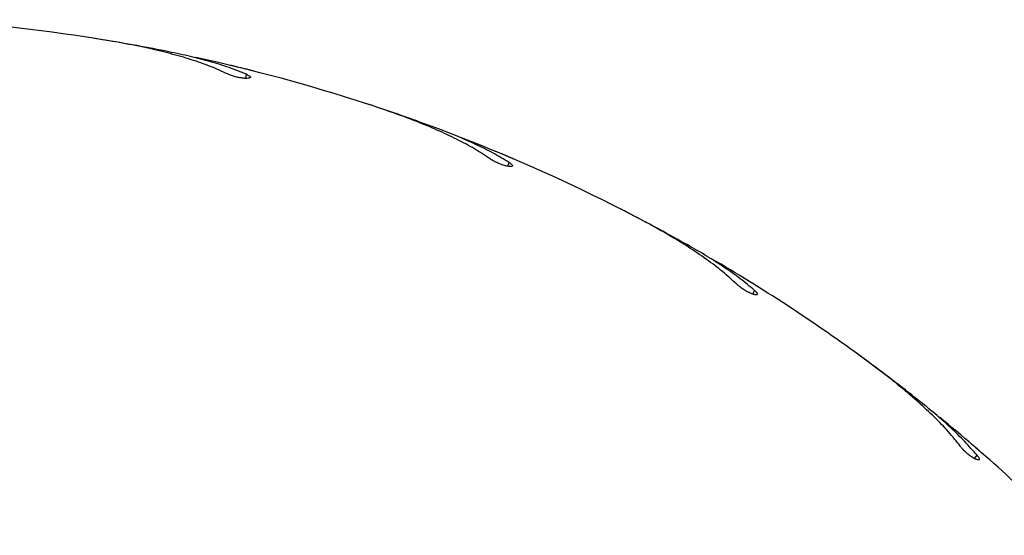
# Model space of a CAD drawing. Units: millimetres. Extents: x 1 to 17.4, y 1.1 to 12.7.
# Drawn here: x 12.3 to 12.4, y 7.7 to 7.8 of the extents above; entities that cross this region are included whole.
import ezdxf

# ---------------------------------------------------------------- set-up
doc = ezdxf.new("R2010")
doc.units = ezdxf.units.MM

msp = doc.modelspace()

# ---------------------------------------------------------------- linework, layer by layer
at = {"color": 7, "linetype": 'Continuous', "lineweight": 25}
for p, q in [((12.28249412861487, 7.83332365877671), (12.28097969380042, 7.833559514356087)), ((12.31020742741248, 7.827567310405204), (12.31001812306067, 7.827617080283591)), ((12.33203417149207, 7.821215377521941), (12.33057552662512, 7.821685196233222)), ((12.35850578632971, 7.811194585037658), (12.35832697239539, 7.811273322773406)), ((12.37907034245154, 7.801506371570061), (12.37770325031897, 7.802198575210998)), ((12.40364843693396, 7.787467883301208), (12.40348392811438, 7.787573651743362)), ((12.42244392719885, 7.774681971741149), (12.42120224323889, 7.775579498482177)), ((12.44452339497229, 7.756971464825104), (12.44437748280188, 7.757101641369292))]:
    msp.add_line(p, q, dxfattribs=at)
at = {"color": 8, "linetype": 'Continuous', "lineweight": 25}
for p, q in [((12.30879074421546, 7.826226995659301), (12.30890852299353, 7.826969177794883)), ((12.35689693775794, 7.810092346144149), (12.35712915745398, 7.810806990933846)), ((12.40188700047156, 7.786630855274628), (12.40222841587683, 7.787300394249389)), ((12.44265276280066, 7.756420241070221), (12.44309479084631, 7.757028148842285))]:
    msp.add_line(p, q, dxfattribs=at)
at = {"color": 7, "linetype": 'Continuous', "lineweight": 25}
for radius, start, end in [(0.3250000000000001, 81.00000000000058, 86.69543728363698), (0.3250000000000003, 72.00000000000048, 77.69543728364788), (0.3249999999999993, 62.99999999999995, 68.6954372836211), (0.3250000000000005, 54.00000000000011, 59.69543728364737), (0.325, 44.99999999999989, 50.69543728364295)]:
    msp.add_arc((12.2303388818791, 7.5125358020787), radius, start, end, dxfattribs=at)
for points, knots in [([(12.30546194401404, 7.827031852078864), (12.30441128669818, 7.827508353603947), (12.30230186663702, 7.828465032685705), (12.29875465484801, 7.829690351707096), (12.29493499487392, 7.830791588417467), (12.29071252244037, 7.831795758445086), (12.28613312139347, 7.832717710948148), (12.28283561149854, 7.833261486199221), (12.28117996540686, 7.833534510207603)], [0, 0, 0, 0, 0.156997246573959, 0.3152056683656462, 0.4770871793816277, 0.6401865195504761, 0.819341320687186, 0.9999999999999999, 0.9999999999999999, 0.9999999999999999, 0.9999999999999999]), ([(12.29466253605505, 7.831106768322417), (12.29271094717948, 7.831492086923371), (12.28878678476749, 7.832266867303309), (12.28459914520524, 7.832970141354159), (12.28249412861487, 7.83332365877671)], [0, 0, 0, 0, 0.4973262242191859, 1, 1, 1, 1]), ([(12.30890852299353, 7.826969177794883), (12.30786866852424, 7.827387489333804), (12.30578231343329, 7.828226786018683), (12.30231707169882, 7.82929945992748), (12.29862795811474, 7.830269929496795), (12.29598694564773, 7.830827272886245), (12.29466253605505, 7.831106768322417)], [0, 0, 0, 0, 0.2461142068514678, 0.4938014343217374, 0.7461525666550418, 0.9999999999999999, 0.9999999999999999, 0.9999999999999999, 0.9999999999999999]), ([(12.31001812306067, 7.827617080283591), (12.30979993081295, 7.827672157421689), (12.30936350553665, 7.827782321991982), (12.30854448793104, 7.827986560440071), (12.30771726498255, 7.828190258319942), (12.30695599405941, 7.828376005752051), (12.30636089119145, 7.828519536956588), (12.3059822808273, 7.828610249657325), (12.30595130726203, 7.828617644693615), (12.30593687382361, 7.828621090722511)], [0, 0, 0, 0, 0.1453969828862468, 0.2908211409504503, 0.4365231022586919, 0.5822338664937802, 0.7279022402046309, 0.8732045786539172, 1, 1, 1, 1]), ([(12.30890852299353, 7.826969177794883), (12.30908708635419, 7.826884656813271), (12.3094442572499, 7.826715593940594), (12.30966157329204, 7.826492625389056), (12.30960177537691, 7.826320232884101), (12.30925433082338, 7.826220239130333), (12.30866758121177, 7.826208409599303), (12.30792280755534, 7.826288447251492), (12.30711114607228, 7.826451361799244), (12.30631861056096, 7.826678392642473), (12.30577551525287, 7.826884393971874), (12.30552295152756, 7.82700316305595), (12.30546194401404, 7.827031852078864)], [0, 0, 0, 0, 0.1101071539998581, 0.2202415471586346, 0.3310078897575977, 0.4413374590039331, 0.5497797427350067, 0.6553898780285327, 0.7587153230580232, 0.8617449329774065, 0.9666040803740525, 1, 1, 1, 1]), ([(12.35373503056189, 7.811408073974083), (12.35277187260709, 7.812043046195425), (12.35083809780276, 7.813317907994537), (12.34752614895469, 7.815083076618248), (12.34392563705155, 7.816768305729709), (12.33991220892628, 7.818420552439314), (12.33553373186605, 7.820047621979999), (12.33236207939744, 7.821100513329826), (12.33076959934851, 7.821629167867133)], [0, 0, 0, 0, 0.1569971093957541, 0.3152100369304639, 0.4770989295290882, 0.6402028993350991, 0.8193466307727864, 1, 1, 1, 1]), ([(12.34370619145056, 7.817122177553603), (12.34183886088607, 7.817808045142381), (12.33808412694125, 7.819187153033727), (12.33405799787338, 7.820536897447012), (12.33203417149207, 7.821215377521941)], [0, 0, 0, 0, 0.4973269989117658, 0.9999999999999999, 0.9999999999999999, 0.9999999999999999, 0.9999999999999999]), ([(12.35712915745398, 7.810806990933846), (12.356167534596, 7.811382832161399), (12.35423817597345, 7.812538175161385), (12.35098357661473, 7.814139692585561), (12.34749199781464, 7.815675379134944), (12.34497065357468, 7.816638945812278), (12.34370619145056, 7.817122177553603)], [0, 0, 0, 0, 0.2461190651411507, 0.4938026759249687, 0.7461404383103536, 1, 1, 1, 1]), ([(12.35832697239539, 7.811273322773406), (12.35811992941934, 7.811361867425632), (12.35770586519974, 7.811538947435896), (12.35692884912866, 7.811868668922116), (12.3561438643786, 7.812199522327787), (12.35542079139579, 7.81250183771907), (12.35485604455543, 7.812736854433693), (12.3544958725238, 7.812885583393831), (12.35446672769316, 7.812897740674368), (12.35445314732215, 7.812903405499886)], [0, 0, 0, 0, 0.1454568192469696, 0.2908983704533242, 0.4365169367157771, 0.5822901900595782, 0.7278996268740697, 0.8732116831577376, 0.9999999999999999, 0.9999999999999999, 0.9999999999999999, 0.9999999999999999]), ([(12.35712915745398, 7.810806990933846), (12.3572925702258, 7.810695562821113), (12.35761936360062, 7.810472728530973), (12.35779780791832, 7.810218568456808), (12.35771302605185, 7.810057485266674), (12.35735328851865, 7.810013244153369), (12.35677236480528, 7.8100932511549), (12.35604923743381, 7.810288941726476), (12.35527308061673, 7.810576503970398), (12.35452614613731, 7.810925187555623), (12.3540217381311, 7.811213246536637), (12.35379080121595, 7.811370175938653), (12.35373503056189, 7.811408073974083)], [0, 0, 0, 0, 0.1101379723407594, 0.2202542633296074, 0.3310169461502143, 0.4413676439304323, 0.5497906452196719, 0.655392992555744, 0.7587476798323604, 0.861697297231649, 0.9666002631631669, 1, 1, 1, 1]), ([(12.39896971073767, 7.788425074291655), (12.39811786634887, 7.789202891790752), (12.3964075379961, 7.790764589372448), (12.3934124267388, 7.793026071491294), (12.39011978014329, 7.795253760667696), (12.38641426460335, 7.797513605884343), (12.3823440252242, 7.799805506279803), (12.37937606486125, 7.80134164303813), (12.37788587895056, 7.802112923336455)], [0, 0, 0, 0, 0.1569894036820356, 0.3152024380618516, 0.4770936931738174, 0.640195045767246, 0.819345204171777, 0.9999999999999999, 0.9999999999999999, 0.9999999999999999, 0.9999999999999999]), ([(12.38995844212195, 7.795637668443153), (12.38822139136256, 7.796607194825822), (12.38472859370542, 7.798556682749314), (12.38096314472878, 7.800519639545173), (12.37907034245154, 7.801506371570061)], [0, 0, 0, 0, 0.497323615594316, 1, 1, 1, 1]), ([(12.40222841587683, 7.787300394249389), (12.40136853498827, 7.788019552031285), (12.39964336405289, 7.789462391521951), (12.39667957688562, 7.791553597559576), (12.39347084743657, 7.793616300849365), (12.39113153414728, 7.794962561218295), (12.38995844212195, 7.795637668443153)], [0, 0, 0, 0, 0.2461316521127906, 0.493811617576495, 0.7461624497015842, 1, 1, 1, 1]), ([(12.40348392811438, 7.787573651743362), (12.40329340178609, 7.787693494259177), (12.40291230870362, 7.787933204718997), (12.40219639493946, 7.788380283401246), (12.40147291130197, 7.788830025046045), (12.4008057881229, 7.789241524828514), (12.40028491888815, 7.789562192618625), (12.39995214759715, 7.789765312169212), (12.39992537101029, 7.789781923219867), (12.3999128946366, 7.789789663029143)], [0, 0, 0, 0, 0.1454173797783094, 0.2908656142237533, 0.4364812305489948, 0.5822799440001353, 0.7278889020489032, 0.8732116321716301, 1, 1, 1, 1]), ([(12.40222841587683, 7.787300394249389), (12.40237227517437, 7.787164783788144), (12.40265998831423, 7.786893568008066), (12.4027969081763, 7.786614585332909), (12.4026874900794, 7.78646877589758), (12.40232526950617, 7.786481345395142), (12.40176398947799, 7.78665129162709), (12.40108023573634, 7.786957572146195), (12.40035879578678, 7.787363241444205), (12.39967541404726, 7.787824202734709), (12.39922295836727, 7.78818793465356), (12.39901901693844, 7.788378904246055), (12.39896971073767, 7.788425074291657)], [0, 0, 0, 0, 0.1101256448322837, 0.2202471136524601, 0.3310135485697492, 0.441368224739867, 0.5497925326211439, 0.6554138435037908, 0.7587460746476241, 0.8617111578803338, 0.9665663938253972, 1, 1, 1, 1]), ([(12.44005209293982, 7.758648739529082), (12.43933249631414, 7.759550272880722), (12.43788766314144, 7.76136040545537), (12.43528272555486, 7.764062291477296), (12.43237966028132, 7.766777895241146), (12.42907318883717, 7.769589551387629), (12.4254113621913, 7.772489802955667), (12.42272027429304, 7.774471414178052), (12.42136913624426, 7.775466339064072)], [0, 0, 0, 0, 0.1569880046864209, 0.3152064209214437, 0.4770880591488516, 0.6401901808833844, 0.819347135689816, 1, 1, 1, 1]), ([(12.43228012409827, 7.767182247114608), (12.43071620968596, 7.768411576539458), (12.42757143097833, 7.770883559001877), (12.42415922554959, 7.7734112927934), (12.42244392719885, 7.774681971741149)], [0, 0, 0, 0, 0.4973050753955935, 0.9999999999999999, 0.9999999999999999, 0.9999999999999999, 0.9999999999999999]), ([(12.44309479084631, 7.757028148842285), (12.44235797447988, 7.757872956786882), (12.44087971004404, 7.759567883225152), (12.43827959507878, 7.762097004456097), (12.43543320072101, 7.764636297376909), (12.43333322648603, 7.766331920253361), (12.43228012409827, 7.767182247114608)], [0, 0, 0, 0, 0.2461325162547345, 0.4938122466599, 0.7461552038033372, 1, 1, 1, 1]), ([(12.44309479084631, 7.757028148842285), (12.44321547801681, 7.756871713894675), (12.44345687409671, 7.756558815821454), (12.44354931251424, 7.756261875287336), (12.44341792860597, 7.756134918676008), (12.44306259692184, 7.75620406114586), (12.44253440340048, 7.756459644711324), (12.44190709295408, 7.75686914637624), (12.44125798643257, 7.757382652754605), (12.44065534462642, 7.757945005222303), (12.4402649138973, 7.758374866437874), (12.44009351124756, 7.758595439515263), (12.44005209293982, 7.758648739529082)], [0, 0, 0, 0, 0.1101089107630572, 0.2202376550038118, 0.3310071340292478, 0.4413520467664389, 0.5497967826493498, 0.6554142984699898, 0.758740304976681, 0.861695802027562, 0.9665797124909661, 1, 1, 1, 1]), ([(12.44437748280188, 7.757101641369292), (12.44420803450311, 7.757249829774741), (12.44386912976658, 7.757546213703459), (12.44323199288044, 7.758099703978597), (12.44258788832602, 7.758657183735654), (12.44199339211321, 7.759167902965235), (12.44152855119603, 7.759566089136485), (12.44123262340305, 7.759818740495819), (12.44120830957451, 7.75983937995547), (12.44119697895667, 7.759848998260925)], [0, 0, 0, 0, 0.1454285565379729, 0.2908640983338099, 0.4364650027303921, 0.5822690944391304, 0.727910000386563, 0.8732018777895508, 1, 1, 1, 1])]:
    msp.add_open_spline(points, degree=3, knots=knots, dxfattribs=at)

doc.saveas('drawing.dxf')
